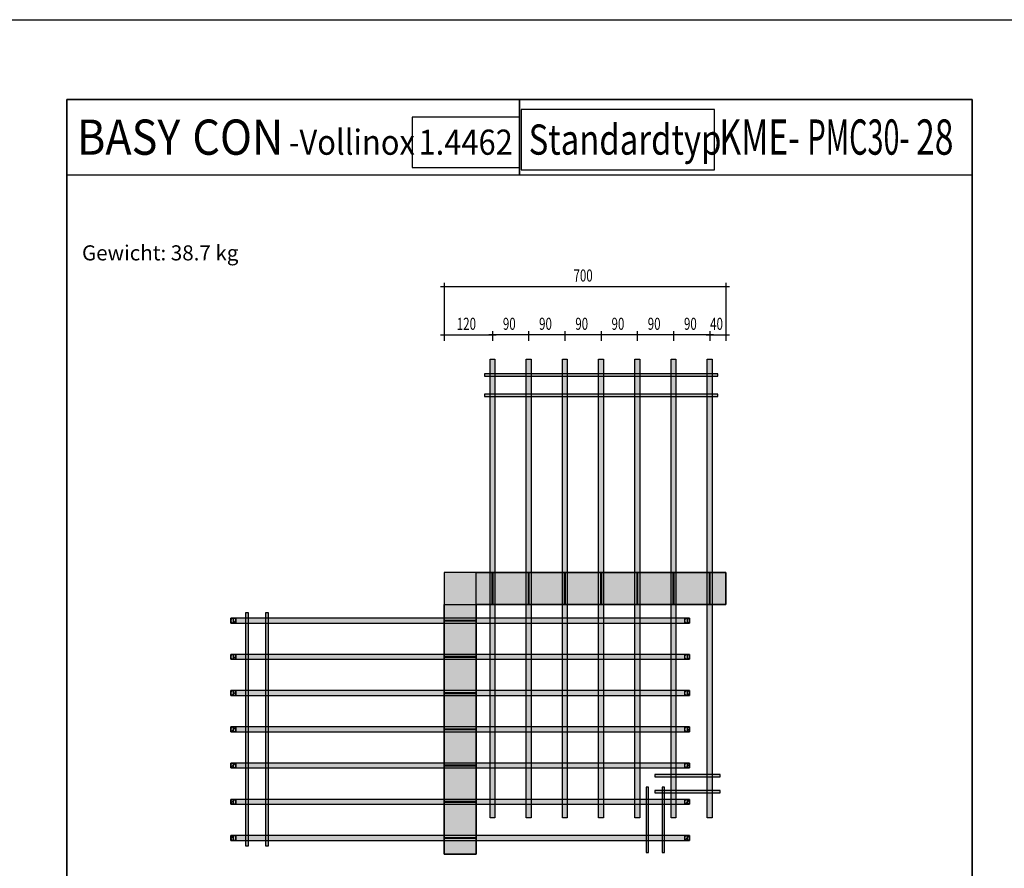
# Model space of a CAD drawing. Extents: x 1.9 to 16.4, y -5.8 to 1.1.
# Drawn here: x 4.7 to 4.9, y -5.4 to -5.2 of the extents above; entities that cross this region are included whole.
import ezdxf

# ---------------------------------------------------------------- set-up
doc = ezdxf.new("R2010")
doc.units = 0
doc.header["$LTSCALE"] = 0.001
doc.layers.get('0').update_dxf_attribs({"color": 1, "linetype": 'CONTINUOUS'})
doc.layers.add('LAYER_14', color=7, linetype='CONTINUOUS')
doc.layers.add('MST_1_1', color=7, linetype='CONTINUOUS')
doc.styles.add('ARIAL', font='txt')
doc.styles.add('CADWORK6', font='UNIVERS')
pattern_1 = [(45, (0, 0), (0.0007071, -0.0007071), [])]

# ---------------------------------------------------------------- blocks, each defined once
blk = doc.blocks.new('CDWK_D10881')
at = {"color": 7}
for p, q in [((0.00432, -0.0011), (-0.00432, -0.0011)), ((-0.0036, -0.00038), (-0.0036, -0.0023)), ((0.0036, -0.00038), (0.0036, -0.0023))]:
    blk.add_line(p, q, dxfattribs=at)
at = {"layer": 'LAYER_14', "color": 7, "lineweight": 18, "style": 'CADWORK6', "width": 0.7}
blk.add_text('90', height=0.0024, dxfattribs=at).set_placement((-0.00152, -0.0001))
blk = doc.blocks.new('CDWK_D10882')
at = {"color": 7}
for p, q in [((0.00432, -0.0011), (-0.00432, -0.0011)), ((-0.0036, -0.00038), (-0.0036, -0.0023)), ((0.0036, -0.00038), (0.0036, -0.0023))]:
    blk.add_line(p, q, dxfattribs=at)
at = {"layer": 'LAYER_14', "color": 7, "lineweight": 18, "style": 'CADWORK6', "width": 0.7}
blk.add_text('90', height=0.0024, dxfattribs=at).set_placement((-0.00152, -0.0001))
blk = doc.blocks.new('CDWK_D10883')
at = {"color": 7}
for p, q in [((0.00432, -0.0011), (-0.00432, -0.0011)), ((-0.0036, -0.00038), (-0.0036, -0.0023)), ((0.0036, -0.00038), (0.0036, -0.0023))]:
    blk.add_line(p, q, dxfattribs=at)
at = {"layer": 'LAYER_14', "color": 7, "lineweight": 18, "style": 'CADWORK6', "width": 0.7}
blk.add_text('90', height=0.0024, dxfattribs=at).set_placement((-0.00152, -0.0001))
blk = doc.blocks.new('CDWK_D10884')
at = {"color": 7}
for p, q in [((0.00432, -0.0011), (-0.00432, -0.0011)), ((-0.0036, -0.00038), (-0.0036, -0.0023)), ((0.0036, -0.00038), (0.0036, -0.0023))]:
    blk.add_line(p, q, dxfattribs=at)
at = {"layer": 'LAYER_14', "color": 7, "lineweight": 18, "style": 'CADWORK6', "width": 0.7}
blk.add_text('90', height=0.0024, dxfattribs=at).set_placement((-0.00152, -0.0001))
blk = doc.blocks.new('CDWK_D10885')
at = {"color": 7}
for p, q in [((-0.00232, -0.0011), (0.00232, -0.0011)), ((-0.0016, -0.00038), (-0.0016, -0.0023)), ((0.0016, -0.00038), (0.0016, -0.0023))]:
    blk.add_line(p, q, dxfattribs=at)
at = {"layer": 'LAYER_14', "color": 7, "lineweight": 18, "style": 'CADWORK6', "width": 0.7}
blk.add_text('40', height=0.0024, dxfattribs=at).set_placement((-0.00152, -0.0001))
blk = doc.blocks.new('CDWK_D10886')
at = {"color": 7}
for p, q in [((0.00432, -0.0011), (-0.00432, -0.0011)), ((-0.0036, -0.00038), (-0.0036, -0.0023)), ((0.0036, -0.00038), (0.0036, -0.0023))]:
    blk.add_line(p, q, dxfattribs=at)
at = {"layer": 'LAYER_14', "color": 7, "lineweight": 18, "style": 'CADWORK6', "width": 0.7}
blk.add_text('90', height=0.0024, dxfattribs=at).set_placement((-0.00152, -0.0001))
blk = doc.blocks.new('CDWK_D10887')
at = {"color": 7}
for p, q in [((0.00432, -0.0011), (-0.00432, -0.0011)), ((-0.0036, -0.00038), (-0.0036, -0.0023)), ((0.0036, -0.00038), (0.0036, -0.0023))]:
    blk.add_line(p, q, dxfattribs=at)
at = {"layer": 'LAYER_14', "color": 7, "lineweight": 18, "style": 'CADWORK6', "width": 0.7}
blk.add_text('90', height=0.0024, dxfattribs=at).set_placement((-0.00152, -0.0001))
blk = doc.blocks.new('CDWK_D10888')
at = {"color": 7}
for p, q in [((-0.00552, -0.0011), (0.00552, -0.0011)), ((-0.0048, -0.00038), (-0.0048, -0.0023)), ((0.0048, -0.00038), (0.0048, -0.0023))]:
    blk.add_line(p, q, dxfattribs=at)
at = {"layer": 'LAYER_14', "color": 7, "lineweight": 18, "style": 'CADWORK6', "width": 0.7}
blk.add_text('120', height=0.0024, dxfattribs=at).set_placement((-0.00228, -0.0001))
blk = doc.blocks.new('CDWK_D10889')
at = {"color": 7}
for p, q in [((-0.028, 0.00442), (-0.028, -0.0071)), ((0.028, 0.00442), (0.028, -0.0071)), ((-0.02872, 0.0037), (0.02872, 0.0037))]:
    blk.add_line(p, q, dxfattribs=at)
at = {"layer": 'LAYER_14', "color": 7, "lineweight": 18, "style": 'CADWORK6', "width": 0.7}
blk.add_text('700', height=0.0024, dxfattribs=at).set_placement((-0.00228, 0.0047))

msp = doc.modelspace()

# ---------------------------------------------------------------- hatches: boundary and pattern name
at = {"layer": 'LAYER_14'}
for color, points in [(4, [(4.76225, -5.28988), (4.76321, -5.28988), (4.76321, -5.38108), (4.76225, -5.38108)]), (4, [(4.76225, -5.28988), (4.76321, -5.28988), (4.76321, -5.38108), (4.76225, -5.38108)]), (4, [(4.76945, -5.28988), (4.77041, -5.28988), (4.77041, -5.38108), (4.76945, -5.38108)]), (4, [(4.76945, -5.28988), (4.77041, -5.28988), (4.77041, -5.38108), (4.76945, -5.38108)]), (4, [(4.77665, -5.28988), (4.77761, -5.28988), (4.77761, -5.38108), (4.77665, -5.38108)]), (4, [(4.77665, -5.28988), (4.77761, -5.28988), (4.77761, -5.38108), (4.77665, -5.38108)]), (4, [(4.78385, -5.28988), (4.78481, -5.28988), (4.78481, -5.38108), (4.78385, -5.38108)]), (4, [(4.78385, -5.28988), (4.78481, -5.28988), (4.78481, -5.38108), (4.78385, -5.38108)]), (4, [(4.79105, -5.28988), (4.79201, -5.28988), (4.79201, -5.38108), (4.79105, -5.38108)]), (4, [(4.79105, -5.28988), (4.79201, -5.28988), (4.79201, -5.38108), (4.79105, -5.38108)]), (4, [(4.79825, -5.28988), (4.79921, -5.28988), (4.79921, -5.38108), (4.79825, -5.38108)]), (4, [(4.79825, -5.28988), (4.79921, -5.28988), (4.79921, -5.38108), (4.79825, -5.38108)]), (4, [(4.80545, -5.28988), (4.80641, -5.28988), (4.80641, -5.38108), (4.80545, -5.38108)]), (4, [(4.80545, -5.28988), (4.80641, -5.28988), (4.80641, -5.38108), (4.80545, -5.38108)]), (4, [(4.76113, -5.29284), (4.76113, -5.29332), (4.80753, -5.29332), (4.80753, -5.29284)]), (4, [(4.76113, -5.29684), (4.76113, -5.29732), (4.80753, -5.29732), (4.80753, -5.29684)]), (40, [(4.75313, -5.33868), (4.75953, -5.33868), (4.75953, -5.33228), (4.75313, -5.33228)]), (40, [(4.75953, -5.33868), (4.75953, -5.33228), (4.80913, -5.33228), (4.80913, -5.33868)]), (4, [(4.76261, -5.33228), (4.76261, -5.33868), (4.76285, -5.33868), (4.76285, -5.33228)]), (4, [(4.76981, -5.33228), (4.76981, -5.33868), (4.77005, -5.33868), (4.77005, -5.33228)]), (4, [(4.77701, -5.33228), (4.77701, -5.33868), (4.77725, -5.33868), (4.77725, -5.33228)]), (4, [(4.78421, -5.33228), (4.78421, -5.33868), (4.78445, -5.33868), (4.78445, -5.33228)]), (4, [(4.79141, -5.33228), (4.79141, -5.33868), (4.79165, -5.33868), (4.79165, -5.33228)]), (4, [(4.79861, -5.33228), (4.79861, -5.33868), (4.79885, -5.33868), (4.79885, -5.33228)]), (4, [(4.80581, -5.33228), (4.80581, -5.33868), (4.80605, -5.33868), (4.80605, -5.33228)]), (40, [(4.75313, -5.33868), (4.75953, -5.33868), (4.75953, -5.38828), (4.75313, -5.38828)]), (4, [(4.71073, -5.3414), (4.71073, -5.34236), (4.80193, -5.34236), (4.80193, -5.3414)]), (4, [(4.71073, -5.3414), (4.71073, -5.34236), (4.80193, -5.34236), (4.80193, -5.3414)]), (4, [(4.71073, -5.3414), (4.71073, -5.34236), (4.80193, -5.34236), (4.80193, -5.3414)]), (4, [(4.71073, -5.3414), (4.71073, -5.34236), (4.80193, -5.34236), (4.80193, -5.3414)]), (4, [(4.71369, -5.34028), (4.71417, -5.34028), (4.71417, -5.38668), (4.71369, -5.38668)]), (4, [(4.71769, -5.34028), (4.71817, -5.34028), (4.71817, -5.38668), (4.71769, -5.38668)]), (4, [(4.75313, -5.34176), (4.75953, -5.34176), (4.75953, -5.342), (4.75313, -5.342)]), (4, [(4.71073, -5.3486), (4.71073, -5.34956), (4.80193, -5.34956), (4.80193, -5.3486)]), (4, [(4.71073, -5.3486), (4.71073, -5.34956), (4.80193, -5.34956), (4.80193, -5.3486)]), (4, [(4.75313, -5.34896), (4.75953, -5.34896), (4.75953, -5.3492), (4.75313, -5.3492)]), (4, [(4.71073, -5.3558), (4.71073, -5.35676), (4.80193, -5.35676), (4.80193, -5.3558)]), (4, [(4.71073, -5.3558), (4.71073, -5.35676), (4.80193, -5.35676), (4.80193, -5.3558)]), (4, [(4.75313, -5.35616), (4.75953, -5.35616), (4.75953, -5.3564), (4.75313, -5.3564)]), (4, [(4.71073, -5.363), (4.71073, -5.36396), (4.80193, -5.36396), (4.80193, -5.363)]), (4, [(4.71073, -5.363), (4.71073, -5.36396), (4.80193, -5.36396), (4.80193, -5.363)]), (4, [(4.75313, -5.36336), (4.75953, -5.36336), (4.75953, -5.3636), (4.75313, -5.3636)]), (4, [(4.71073, -5.3702), (4.71073, -5.37116), (4.80193, -5.37116), (4.80193, -5.3702)]), (4, [(4.71073, -5.3702), (4.71073, -5.37116), (4.80193, -5.37116), (4.80193, -5.3702)]), (4, [(4.75313, -5.37056), (4.75953, -5.37056), (4.75953, -5.3708), (4.75313, -5.3708)]), (4, [(4.79505, -5.37244), (4.79505, -5.37292), (4.80801, -5.37292), (4.80801, -5.37244)]), (4, [(4.79377, -5.375), (4.79329, -5.375), (4.79329, -5.38796), (4.79377, -5.38796)]), (4, [(4.79697, -5.375), (4.79649, -5.375), (4.79649, -5.38796), (4.79697, -5.38796)]), (4, [(4.79505, -5.37564), (4.79505, -5.37612), (4.80801, -5.37612), (4.80801, -5.37564)]), (4, [(4.71073, -5.3774), (4.71073, -5.37836), (4.80193, -5.37836), (4.80193, -5.3774)]), (4, [(4.71073, -5.3774), (4.71073, -5.37836), (4.80193, -5.37836), (4.80193, -5.3774)]), (4, [(4.75313, -5.37776), (4.75953, -5.37776), (4.75953, -5.378), (4.75313, -5.378)]), (4, [(4.71073, -5.3846), (4.71073, -5.38556), (4.80193, -5.38556), (4.80193, -5.3846)]), (4, [(4.71073, -5.3846), (4.71073, -5.38556), (4.80193, -5.38556), (4.80193, -5.3846)]), (4, [(4.75313, -5.38496), (4.75953, -5.38496), (4.75953, -5.3852), (4.75313, -5.3852)])]:
    msp.add_hatch(color=color, dxfattribs=at).paths.add_polyline_path(points)
h = msp.add_hatch(dxfattribs=at)
h.set_pattern_fill('ANSI31', color=4, scale=0.00031496, style=0, pattern_type=2)
h.set_pattern_definition(pattern_1)
h.paths.add_polyline_path([(4.71073, -5.3414), (4.71169, -5.3414), (4.71169, -5.34236), (4.71073, -5.34236)])
h = msp.add_hatch(dxfattribs=at)
h.set_pattern_fill('ANSI31', color=4, scale=0.00031496, style=0, pattern_type=2)
h.set_pattern_definition(pattern_1)
h.paths.add_polyline_path([(4.71073, -5.34236), (4.71169, -5.34236), (4.71169, -5.3414), (4.71073, -5.3414)])
h = msp.add_hatch(dxfattribs=at)
h.set_pattern_fill('ANSI31', color=4, scale=0.00031496, style=0, pattern_type=2)
h.set_pattern_definition(pattern_1)
h.paths.add_polyline_path([(4.80097, -5.3414), (4.80193, -5.3414), (4.80193, -5.34236), (4.80097, -5.34236)])
h = msp.add_hatch(dxfattribs=at)
h.set_pattern_fill('ANSI31', color=4, scale=0.00031496, style=0, pattern_type=2)
h.set_pattern_definition(pattern_1)
h.paths.add_polyline_path([(4.80097, -5.3414), (4.80193, -5.3414), (4.80193, -5.34236), (4.80097, -5.34236)])
h = msp.add_hatch(dxfattribs=at)
h.set_pattern_fill('ANSI31', color=4, scale=0.00031496, style=0, pattern_type=2)
h.set_pattern_definition(pattern_1)
h.paths.add_polyline_path([(4.71073, -5.3486), (4.71169, -5.3486), (4.71169, -5.34956), (4.71073, -5.34956)])
h = msp.add_hatch(dxfattribs=at)
h.set_pattern_fill('ANSI31', color=4, scale=0.00031496, style=0, pattern_type=2)
h.set_pattern_definition(pattern_1)
h.paths.add_polyline_path([(4.71073, -5.34956), (4.71169, -5.34956), (4.71169, -5.3486), (4.71073, -5.3486)])
h = msp.add_hatch(dxfattribs=at)
h.set_pattern_fill('ANSI31', color=4, scale=0.00031496, style=0, pattern_type=2)
h.set_pattern_definition(pattern_1)
h.paths.add_polyline_path([(4.80097, -5.3486), (4.80193, -5.3486), (4.80193, -5.34956), (4.80097, -5.34956)])
h = msp.add_hatch(dxfattribs=at)
h.set_pattern_fill('ANSI31', color=4, scale=0.00031496, style=0, pattern_type=2)
h.set_pattern_definition(pattern_1)
h.paths.add_polyline_path([(4.80097, -5.3486), (4.80193, -5.3486), (4.80193, -5.34956), (4.80097, -5.34956)])
h = msp.add_hatch(dxfattribs=at)
h.set_pattern_fill('ANSI31', color=4, scale=0.00031496, style=0, pattern_type=2)
h.set_pattern_definition(pattern_1)
h.paths.add_polyline_path([(4.71073, -5.3558), (4.71169, -5.3558), (4.71169, -5.35676), (4.71073, -5.35676)])
h = msp.add_hatch(dxfattribs=at)
h.set_pattern_fill('ANSI31', color=4, scale=0.00031496, style=0, pattern_type=2)
h.set_pattern_definition(pattern_1)
h.paths.add_polyline_path([(4.71073, -5.35676), (4.71169, -5.35676), (4.71169, -5.3558), (4.71073, -5.3558)])
h = msp.add_hatch(dxfattribs=at)
h.set_pattern_fill('ANSI31', color=4, scale=0.00031496, style=0, pattern_type=2)
h.set_pattern_definition(pattern_1)
h.paths.add_polyline_path([(4.80097, -5.3558), (4.80193, -5.3558), (4.80193, -5.35676), (4.80097, -5.35676)])
h = msp.add_hatch(dxfattribs=at)
h.set_pattern_fill('ANSI31', color=4, scale=0.00031496, style=0, pattern_type=2)
h.set_pattern_definition(pattern_1)
h.paths.add_polyline_path([(4.80097, -5.3558), (4.80193, -5.3558), (4.80193, -5.35676), (4.80097, -5.35676)])
h = msp.add_hatch(dxfattribs=at)
h.set_pattern_fill('ANSI31', color=4, scale=0.00031496, style=0, pattern_type=2)
h.set_pattern_definition(pattern_1)
h.paths.add_polyline_path([(4.71073, -5.363), (4.71169, -5.363), (4.71169, -5.36396), (4.71073, -5.36396)])
h = msp.add_hatch(dxfattribs=at)
h.set_pattern_fill('ANSI31', color=4, scale=0.00031496, style=0, pattern_type=2)
h.set_pattern_definition(pattern_1)
h.paths.add_polyline_path([(4.71073, -5.36396), (4.71169, -5.36396), (4.71169, -5.363), (4.71073, -5.363)])
h = msp.add_hatch(dxfattribs=at)
h.set_pattern_fill('ANSI31', color=4, scale=0.00031496, style=0, pattern_type=2)
h.set_pattern_definition(pattern_1)
h.paths.add_polyline_path([(4.80097, -5.363), (4.80193, -5.363), (4.80193, -5.36396), (4.80097, -5.36396)])
h = msp.add_hatch(dxfattribs=at)
h.set_pattern_fill('ANSI31', color=4, scale=0.00031496, style=0, pattern_type=2)
h.set_pattern_definition(pattern_1)
h.paths.add_polyline_path([(4.80097, -5.363), (4.80193, -5.363), (4.80193, -5.36396), (4.80097, -5.36396)])
h = msp.add_hatch(dxfattribs=at)
h.set_pattern_fill('ANSI31', color=4, scale=0.00031496, style=0, pattern_type=2)
h.set_pattern_definition(pattern_1)
h.paths.add_polyline_path([(4.71073, -5.3702), (4.71169, -5.3702), (4.71169, -5.37116), (4.71073, -5.37116)])
h = msp.add_hatch(dxfattribs=at)
h.set_pattern_fill('ANSI31', color=4, scale=0.00031496, style=0, pattern_type=2)
h.set_pattern_definition(pattern_1)
h.paths.add_polyline_path([(4.71073, -5.37116), (4.71169, -5.37116), (4.71169, -5.3702), (4.71073, -5.3702)])
h = msp.add_hatch(dxfattribs=at)
h.set_pattern_fill('ANSI31', color=4, scale=0.00031496, style=0, pattern_type=2)
h.set_pattern_definition(pattern_1)
h.paths.add_polyline_path([(4.80097, -5.3702), (4.80193, -5.3702), (4.80193, -5.37116), (4.80097, -5.37116)])
h = msp.add_hatch(dxfattribs=at)
h.set_pattern_fill('ANSI31', color=4, scale=0.00031496, style=0, pattern_type=2)
h.set_pattern_definition(pattern_1)
h.paths.add_polyline_path([(4.80097, -5.3702), (4.80193, -5.3702), (4.80193, -5.37116), (4.80097, -5.37116)])
h = msp.add_hatch(dxfattribs=at)
h.set_pattern_fill('ANSI31', color=4, scale=0.00031496, style=0, pattern_type=2)
h.set_pattern_definition(pattern_1)
h.paths.add_polyline_path([(4.71073, -5.3774), (4.71169, -5.3774), (4.71169, -5.37836), (4.71073, -5.37836)])
h = msp.add_hatch(dxfattribs=at)
h.set_pattern_fill('ANSI31', color=4, scale=0.00031496, style=0, pattern_type=2)
h.set_pattern_definition(pattern_1)
h.paths.add_polyline_path([(4.71073, -5.37836), (4.71169, -5.37836), (4.71169, -5.3774), (4.71073, -5.3774)])
h = msp.add_hatch(dxfattribs=at)
h.set_pattern_fill('ANSI31', color=4, scale=0.00031496, style=0, pattern_type=2)
h.set_pattern_definition(pattern_1)
h.paths.add_polyline_path([(4.80097, -5.3774), (4.80193, -5.3774), (4.80193, -5.37836), (4.80097, -5.37836)])
h = msp.add_hatch(dxfattribs=at)
h.set_pattern_fill('ANSI31', color=4, scale=0.00031496, style=0, pattern_type=2)
h.set_pattern_definition(pattern_1)
h.paths.add_polyline_path([(4.80097, -5.3774), (4.80193, -5.3774), (4.80193, -5.37836), (4.80097, -5.37836)])
h = msp.add_hatch(dxfattribs=at)
h.set_pattern_fill('ANSI31', color=4, scale=0.00031496, style=0, pattern_type=2)
h.set_pattern_definition(pattern_1)
h.paths.add_polyline_path([(4.71073, -5.3846), (4.71169, -5.3846), (4.71169, -5.38556), (4.71073, -5.38556)])
h = msp.add_hatch(dxfattribs=at)
h.set_pattern_fill('ANSI31', color=4, scale=0.00031496, style=0, pattern_type=2)
h.set_pattern_definition(pattern_1)
h.paths.add_polyline_path([(4.71073, -5.38556), (4.71169, -5.38556), (4.71169, -5.3846), (4.71073, -5.3846)])
h = msp.add_hatch(dxfattribs=at)
h.set_pattern_fill('ANSI31', color=4, scale=0.00031496, style=0, pattern_type=2)
h.set_pattern_definition(pattern_1)
h.paths.add_polyline_path([(4.80097, -5.3846), (4.80193, -5.3846), (4.80193, -5.38556), (4.80097, -5.38556)])
h = msp.add_hatch(dxfattribs=at)
h.set_pattern_fill('ANSI31', color=4, scale=0.00031496, style=0, pattern_type=2)
h.set_pattern_definition(pattern_1)
h.paths.add_polyline_path([(4.80097, -5.3846), (4.80193, -5.3846), (4.80193, -5.38556), (4.80097, -5.38556)])

# ---------------------------------------------------------------- linework, layer by layer
at = {"layer": 'LAYER_14', "color": 4, "linetype": 'CONTINUOUS'}
for p, q in [((4.67813, -5.25328), (4.85813, -5.25328)), ((4.80145, -5.3414, -0.01832), (4.80145, -5.34236, -0.01832)), ((4.80145, -5.3486, -0.01832), (4.80145, -5.34956, -0.01832)), ((4.80145, -5.3558, -0.01832), (4.80145, -5.35676, -0.01832)), ((4.80145, -5.363, -0.01832), (4.80145, -5.36396, -0.01832)), ((4.80145, -5.3702, -0.01832), (4.80145, -5.37116, -0.01832)), ((4.80145, -5.3774, -0.01832), (4.80145, -5.37836, -0.01832)), ((4.80145, -5.3846, -0.01832), (4.80145, -5.38556, -0.01832))]:
    msp.add_line(p, q, dxfattribs=at)
for points in [[(4.67813, -5.23828), (4.85813, -5.23828), (4.85813, -5.50528), (4.67813, -5.50528), (4.67813, -5.23828)], [(4.79505, -5.37244), (4.79505, -5.37292), (4.80801, -5.37292), (4.80801, -5.37244), (4.79505, -5.37244)], [(4.79377, -5.375), (4.79329, -5.375), (4.79329, -5.38796), (4.79377, -5.38796), (4.79377, -5.375)], [(4.79697, -5.375), (4.79649, -5.375), (4.79649, -5.38796), (4.79697, -5.38796), (4.79697, -5.375)], [(4.79505, -5.37564), (4.79505, -5.37612), (4.80801, -5.37612), (4.80801, -5.37564), (4.79505, -5.37564)]]:
    msp.add_lwpolyline(points, dxfattribs=at)
at = {"layer": 'LAYER_14', "color": 40, "linetype": 'CONTINUOUS'}
for points in [[(4.75313, -5.33868), (4.75953, -5.33868), (4.75953, -5.33228), (4.75313, -5.33228), (4.75313, -5.33868)], [(4.75953, -5.33868), (4.75953, -5.33228), (4.80913, -5.33228), (4.80913, -5.33868), (4.75953, -5.33868)], [(4.75313, -5.33868), (4.75953, -5.33868), (4.75953, -5.38828), (4.75313, -5.38828), (4.75313, -5.33868)]]:
    msp.add_lwpolyline(points, dxfattribs=at)
at = {"layer": 'LAYER_14', "color": 7, "linetype": 'CONTINUOUS'}
msp.add_lwpolyline([(4.75313, -5.33228), (4.75313, -5.38828), (4.75953, -5.38828), (4.75953, -5.33868), (4.80913, -5.33868), (4.80913, -5.33228), (4.75313, -5.33228)], dxfattribs=at)
at = {"layer": 'LAYER_14', "color": 4, "linetype": 'CONTINUOUS'}
for points, elevation in [([(4.71121, -5.3414), (4.71121, -5.34236, -1), (4.71121, -5.3414)], -0.0024), ([(4.71121, -5.3414), (4.71121, -5.34236, -1), (4.71121, -5.3414)], -0.01832), ([(4.80145, -5.3414, -1), (4.80145, -5.34236, -1), (4.80145, -5.3414)], -0.0024), ([(4.71121, -5.3486), (4.71121, -5.34956, -1), (4.71121, -5.3486)], -0.0024), ([(4.71121, -5.3486), (4.71121, -5.34956, -1), (4.71121, -5.3486)], -0.01832), ([(4.80145, -5.3486, -1), (4.80145, -5.34956, -1), (4.80145, -5.3486)], -0.0024), ([(4.71121, -5.3558), (4.71121, -5.35676, -1), (4.71121, -5.3558)], -0.0024), ([(4.71121, -5.3558), (4.71121, -5.35676, -1), (4.71121, -5.3558)], -0.01832), ([(4.80145, -5.3558, -1), (4.80145, -5.35676, -1), (4.80145, -5.3558)], -0.0024), ([(4.71121, -5.363), (4.71121, -5.36396, -1), (4.71121, -5.363)], -0.0024), ([(4.71121, -5.363), (4.71121, -5.36396, -1), (4.71121, -5.363)], -0.01832), ([(4.80145, -5.363, -1), (4.80145, -5.36396, -1), (4.80145, -5.363)], -0.0024), ([(4.71121, -5.3702), (4.71121, -5.37116, -1), (4.71121, -5.3702)], -0.0024), ([(4.71121, -5.3702), (4.71121, -5.37116, -1), (4.71121, -5.3702)], -0.01832), ([(4.80145, -5.3702, -1), (4.80145, -5.37116, -1), (4.80145, -5.3702)], -0.0024), ([(4.71121, -5.3774), (4.71121, -5.37836, -1), (4.71121, -5.3774)], -0.0024), ([(4.71121, -5.3774), (4.71121, -5.37836, -1), (4.71121, -5.3774)], -0.01832), ([(4.80145, -5.3774, -1), (4.80145, -5.37836, -1), (4.80145, -5.3774)], -0.0024), ([(4.71121, -5.3846), (4.71121, -5.38556, -1), (4.71121, -5.3846)], -0.0024), ([(4.71121, -5.3846), (4.71121, -5.38556, -1), (4.71121, -5.3846)], -0.01832), ([(4.80145, -5.3846, -1), (4.80145, -5.38556, -1), (4.80145, -5.3846)], -0.0024)]:
    msp.add_lwpolyline(points, format="xyb", dxfattribs=dict(at, elevation=elevation))
for points in [[(4.76225, -5.28988, -0.0188), (4.76321, -5.28988, -0.0188), (4.76321, -5.38108, -0.0188), (4.76225, -5.38108, -0.0188)], [(4.76225, -5.28988, -0.00384), (4.76321, -5.28988, -0.00384), (4.76321, -5.38108, -0.00384), (4.76225, -5.38108, -0.00384)], [(4.76945, -5.28988, -0.0188), (4.77041, -5.28988, -0.0188), (4.77041, -5.38108, -0.0188), (4.76945, -5.38108, -0.0188)], [(4.76945, -5.28988, -0.00384), (4.77041, -5.28988, -0.00384), (4.77041, -5.38108, -0.00384), (4.76945, -5.38108, -0.00384)], [(4.77665, -5.28988, -0.0188), (4.77761, -5.28988, -0.0188), (4.77761, -5.38108, -0.0188), (4.77665, -5.38108, -0.0188)], [(4.77665, -5.28988, -0.00384), (4.77761, -5.28988, -0.00384), (4.77761, -5.38108, -0.00384), (4.77665, -5.38108, -0.00384)], [(4.78385, -5.28988, -0.0188), (4.78481, -5.28988, -0.0188), (4.78481, -5.38108, -0.0188), (4.78385, -5.38108, -0.0188)], [(4.78385, -5.28988, -0.00384), (4.78481, -5.28988, -0.00384), (4.78481, -5.38108, -0.00384), (4.78385, -5.38108, -0.00384)], [(4.79105, -5.28988, -0.0188), (4.79201, -5.28988, -0.0188), (4.79201, -5.38108, -0.0188), (4.79105, -5.38108, -0.0188)], [(4.79105, -5.28988, -0.00384), (4.79201, -5.28988, -0.00384), (4.79201, -5.38108, -0.00384), (4.79105, -5.38108, -0.00384)], [(4.79825, -5.28988, -0.0188), (4.79921, -5.28988, -0.0188), (4.79921, -5.38108, -0.0188), (4.79825, -5.38108, -0.0188)], [(4.79825, -5.28988, -0.00384), (4.79921, -5.28988, -0.00384), (4.79921, -5.38108, -0.00384), (4.79825, -5.38108, -0.00384)], [(4.80545, -5.28988, -0.0188), (4.80641, -5.28988, -0.0188), (4.80641, -5.38108, -0.0188), (4.80545, -5.38108, -0.0188)], [(4.80545, -5.28988, -0.00384), (4.80641, -5.28988, -0.00384), (4.80641, -5.38108, -0.00384), (4.80545, -5.38108, -0.00384)], [(4.76113, -5.29284, -0.00456), (4.76113, -5.29332, -0.00456), (4.80753, -5.29332, -0.00456), (4.80753, -5.29284, -0.00456)], [(4.76113, -5.29684, -0.00456), (4.76113, -5.29732, -0.00456), (4.80753, -5.29732, -0.00456), (4.80753, -5.29684, -0.00456)], [(4.76261, -5.33228, -0.00384), (4.76261, -5.33868, -0.00384), (4.76285, -5.33868, -0.00384), (4.76285, -5.33228, -0.00384)], [(4.76981, -5.33228, -0.00384), (4.76981, -5.33868, -0.00384), (4.77005, -5.33868, -0.00384), (4.77005, -5.33228, -0.00384)], [(4.77701, -5.33228, -0.00384), (4.77701, -5.33868, -0.00384), (4.77725, -5.33868, -0.00384), (4.77725, -5.33228, -0.00384)], [(4.78421, -5.33228, -0.00384), (4.78421, -5.33868, -0.00384), (4.78445, -5.33868, -0.00384), (4.78445, -5.33228, -0.00384)], [(4.79141, -5.33228, -0.00384), (4.79141, -5.33868, -0.00384), (4.79165, -5.33868, -0.00384), (4.79165, -5.33228, -0.00384)], [(4.79861, -5.33228, -0.00384), (4.79861, -5.33868, -0.00384), (4.79885, -5.33868, -0.00384), (4.79885, -5.33228, -0.00384)], [(4.80581, -5.33228, -0.00384), (4.80581, -5.33868, -0.00384), (4.80605, -5.33868, -0.00384), (4.80605, -5.33228, -0.00384)], [(4.71073, -5.3414, -0.01784), (4.71073, -5.34236, -0.01784), (4.80193, -5.34236, -0.01784), (4.80193, -5.3414, -0.01784)], [(4.71073, -5.3414, -0.00288), (4.71073, -5.34236, -0.00288), (4.80193, -5.34236, -0.00288), (4.80193, -5.3414, -0.00288)], [(4.71073, -5.3414, -0.01784), (4.71073, -5.34236, -0.01784), (4.80193, -5.34236, -0.01784), (4.80193, -5.3414, -0.01784)], [(4.71073, -5.3414, -0.00288), (4.71073, -5.34236, -0.00288), (4.80193, -5.34236, -0.00288), (4.80193, -5.3414, -0.00288)], [(4.71073, -5.3414, -0.00288), (4.71169, -5.3414, -0.00288), (4.71169, -5.34236, -0.00288), (4.71073, -5.34236, -0.00288)], [(4.71073, -5.34236, -0.01784), (4.71169, -5.34236, -0.01784), (4.71169, -5.3414, -0.01784), (4.71073, -5.3414, -0.01784)], [(4.71369, -5.34028, -0.0036), (4.71417, -5.34028, -0.0036), (4.71417, -5.38668, -0.0036), (4.71369, -5.38668, -0.0036)], [(4.71769, -5.34028, -0.0036), (4.71817, -5.34028, -0.0036), (4.71817, -5.38668, -0.0036), (4.71769, -5.38668, -0.0036)], [(4.75313, -5.34176, -0.00288), (4.75953, -5.34176, -0.00288), (4.75953, -5.342, -0.00288), (4.75313, -5.342, -0.00288)], [(4.80097, -5.3414, -0.01784), (4.80193, -5.3414, -0.01784), (4.80193, -5.34236, -0.01784), (4.80097, -5.34236, -0.01784)], [(4.80097, -5.3414, -0.00288), (4.80193, -5.3414, -0.00288), (4.80193, -5.34236, -0.00288), (4.80097, -5.34236, -0.00288)], [(4.71073, -5.3486, -0.01784), (4.71073, -5.34956, -0.01784), (4.80193, -5.34956, -0.01784), (4.80193, -5.3486, -0.01784)], [(4.71073, -5.3486, -0.00288), (4.71073, -5.34956, -0.00288), (4.80193, -5.34956, -0.00288), (4.80193, -5.3486, -0.00288)], [(4.71073, -5.3486, -0.00288), (4.71169, -5.3486, -0.00288), (4.71169, -5.34956, -0.00288), (4.71073, -5.34956, -0.00288)], [(4.71073, -5.34956, -0.01784), (4.71169, -5.34956, -0.01784), (4.71169, -5.3486, -0.01784), (4.71073, -5.3486, -0.01784)], [(4.75313, -5.34896, -0.00288), (4.75953, -5.34896, -0.00288), (4.75953, -5.3492, -0.00288), (4.75313, -5.3492, -0.00288)], [(4.80097, -5.3486, -0.01784), (4.80193, -5.3486, -0.01784), (4.80193, -5.34956, -0.01784), (4.80097, -5.34956, -0.01784)], [(4.80097, -5.3486, -0.00288), (4.80193, -5.3486, -0.00288), (4.80193, -5.34956, -0.00288), (4.80097, -5.34956, -0.00288)], [(4.71073, -5.3558, -0.01784), (4.71073, -5.35676, -0.01784), (4.80193, -5.35676, -0.01784), (4.80193, -5.3558, -0.01784)], [(4.71073, -5.3558, -0.00288), (4.71073, -5.35676, -0.00288), (4.80193, -5.35676, -0.00288), (4.80193, -5.3558, -0.00288)], [(4.71073, -5.3558, -0.00288), (4.71169, -5.3558, -0.00288), (4.71169, -5.35676, -0.00288), (4.71073, -5.35676, -0.00288)], [(4.71073, -5.35676, -0.01784), (4.71169, -5.35676, -0.01784), (4.71169, -5.3558, -0.01784), (4.71073, -5.3558, -0.01784)], [(4.75313, -5.35616, -0.00288), (4.75953, -5.35616, -0.00288), (4.75953, -5.3564, -0.00288), (4.75313, -5.3564, -0.00288)], [(4.80097, -5.3558, -0.01784), (4.80193, -5.3558, -0.01784), (4.80193, -5.35676, -0.01784), (4.80097, -5.35676, -0.01784)], [(4.80097, -5.3558, -0.00288), (4.80193, -5.3558, -0.00288), (4.80193, -5.35676, -0.00288), (4.80097, -5.35676, -0.00288)], [(4.71073, -5.363, -0.01784), (4.71073, -5.36396, -0.01784), (4.80193, -5.36396, -0.01784), (4.80193, -5.363, -0.01784)], [(4.71073, -5.363, -0.00288), (4.71073, -5.36396, -0.00288), (4.80193, -5.36396, -0.00288), (4.80193, -5.363, -0.00288)], [(4.71073, -5.363, -0.00288), (4.71169, -5.363, -0.00288), (4.71169, -5.36396, -0.00288), (4.71073, -5.36396, -0.00288)], [(4.71073, -5.36396, -0.01784), (4.71169, -5.36396, -0.01784), (4.71169, -5.363, -0.01784), (4.71073, -5.363, -0.01784)], [(4.80097, -5.363, -0.01784), (4.80193, -5.363, -0.01784), (4.80193, -5.36396, -0.01784), (4.80097, -5.36396, -0.01784)], [(4.80097, -5.363, -0.00288), (4.80193, -5.363, -0.00288), (4.80193, -5.36396, -0.00288), (4.80097, -5.36396, -0.00288)], [(4.75313, -5.36336, -0.00288), (4.75953, -5.36336, -0.00288), (4.75953, -5.3636, -0.00288), (4.75313, -5.3636, -0.00288)], [(4.71073, -5.3702, -0.01784), (4.71073, -5.37116, -0.01784), (4.80193, -5.37116, -0.01784), (4.80193, -5.3702, -0.01784)], [(4.71073, -5.3702, -0.00288), (4.71073, -5.37116, -0.00288), (4.80193, -5.37116, -0.00288), (4.80193, -5.3702, -0.00288)], [(4.71073, -5.3702, -0.00288), (4.71169, -5.3702, -0.00288), (4.71169, -5.37116, -0.00288), (4.71073, -5.37116, -0.00288)], [(4.71073, -5.37116, -0.01784), (4.71169, -5.37116, -0.01784), (4.71169, -5.3702, -0.01784), (4.71073, -5.3702, -0.01784)], [(4.75313, -5.37056, -0.00288), (4.75953, -5.37056, -0.00288), (4.75953, -5.3708, -0.00288), (4.75313, -5.3708, -0.00288)], [(4.80097, -5.3702, -0.01784), (4.80193, -5.3702, -0.01784), (4.80193, -5.37116, -0.01784), (4.80097, -5.37116, -0.01784)], [(4.80097, -5.3702, -0.00288), (4.80193, -5.3702, -0.00288), (4.80193, -5.37116, -0.00288), (4.80097, -5.37116, -0.00288)], [(4.71073, -5.3774, -0.01784), (4.71073, -5.37836, -0.01784), (4.80193, -5.37836, -0.01784), (4.80193, -5.3774, -0.01784)], [(4.71073, -5.3774, -0.00288), (4.71073, -5.37836, -0.00288), (4.80193, -5.37836, -0.00288), (4.80193, -5.3774, -0.00288)], [(4.71073, -5.3774, -0.00288), (4.71169, -5.3774, -0.00288), (4.71169, -5.37836, -0.00288), (4.71073, -5.37836, -0.00288)], [(4.71073, -5.37836, -0.01784), (4.71169, -5.37836, -0.01784), (4.71169, -5.3774, -0.01784), (4.71073, -5.3774, -0.01784)], [(4.75313, -5.37776, -0.00288), (4.75953, -5.37776, -0.00288), (4.75953, -5.378, -0.00288), (4.75313, -5.378, -0.00288)], [(4.80097, -5.3774, -0.01784), (4.80193, -5.3774, -0.01784), (4.80193, -5.37836, -0.01784), (4.80097, -5.37836, -0.01784)], [(4.80097, -5.3774, -0.00288), (4.80193, -5.3774, -0.00288), (4.80193, -5.37836, -0.00288), (4.80097, -5.37836, -0.00288)], [(4.71073, -5.3846, -0.01784), (4.71073, -5.38556, -0.01784), (4.80193, -5.38556, -0.01784), (4.80193, -5.3846, -0.01784)], [(4.71073, -5.3846, -0.00288), (4.71073, -5.38556, -0.00288), (4.80193, -5.38556, -0.00288), (4.80193, -5.3846, -0.00288)], [(4.71073, -5.3846, -0.00288), (4.71169, -5.3846, -0.00288), (4.71169, -5.38556, -0.00288), (4.71073, -5.38556, -0.00288)], [(4.71073, -5.38556, -0.01784), (4.71169, -5.38556, -0.01784), (4.71169, -5.3846, -0.01784), (4.71073, -5.3846, -0.01784)], [(4.80097, -5.3846, -0.01784), (4.80193, -5.3846, -0.01784), (4.80193, -5.38556, -0.01784), (4.80097, -5.38556, -0.01784)], [(4.80097, -5.3846, -0.00288), (4.80193, -5.3846, -0.00288), (4.80193, -5.38556, -0.00288), (4.80097, -5.38556, -0.00288)], [(4.75313, -5.38496, -0.00288), (4.75953, -5.38496, -0.00288), (4.75953, -5.3852, -0.00288), (4.75313, -5.3852, -0.00288)]]:
    msp.add_3dface(points, dxfattribs=at)
at = {"layer": 'MST_1_1', "color": 2, "linetype": 'CONTINUOUS'}
msp.add_line((3.72813, -5.22243), (5.30813, -5.22243), dxfattribs=at)
at = {"layer": 'MST_1_1', "color": 7, "linetype": 'CONTINUOUS'}
for p, q in [((4.85813, -5.49528), (4.85813, -5.23828)), ((4.76812, -5.24178), (4.74679, -5.24178)), ((4.74679, -5.24178), (4.74679, -5.25178)), ((4.76812, -5.25178), (4.76812, -5.24178)), ((4.80687, -5.24026), (4.76843, -5.24026)), ((4.76843, -5.24026), (4.76843, -5.25226)), ((4.80687, -5.25226), (4.80687, -5.24026)), ((4.74679, -5.25178), (4.76812, -5.25178)), ((4.67813, -5.25328), (4.67813, -5.45528)), ((4.76843, -5.25226), (4.80687, -5.25226)), ((4.85813, -5.45528), (4.85813, -5.25328)), ((4.85813, -5.25328), (4.85813, -5.45528))]:
    msp.add_line(p, q, dxfattribs=at)
for points in [[(4.67813, -5.25328), (4.76813, -5.25328), (4.76813, -5.23828), (4.67813, -5.23828), (4.67813, -5.25328)], [(4.76813, -5.25328), (4.85813, -5.25328), (4.85813, -5.23828), (4.76813, -5.23828), (4.76813, -5.25328)]]:
    msp.add_lwpolyline(points, dxfattribs=at)

# ---------------------------------------------------------------- block references
at = {"layer": 'LAYER_14', "color": 0, "linetype": 'CONTINUOUS'}
for name, p in [('CDWK_D10889', (4.78113, -5.27918)), ('CDWK_D10888', (4.75793, -5.28398)), ('CDWK_D10884', (4.76633, -5.28398)), ('CDWK_D10887', (4.77353, -5.28398)), ('CDWK_D10886', (4.78073, -5.28398)), ('CDWK_D10883', (4.78793, -5.28398)), ('CDWK_D10882', (4.79513, -5.28398)), ('CDWK_D10881', (4.80233, -5.28398)), ('CDWK_D10885', (4.80753, -5.28398))]:
    msp.add_blockref(name, p, dxfattribs=at)

# ---------------------------------------------------------------- texts
at = {"layer": 'LAYER_14', "color": 7, "lineweight": 18, "style": 'CADWORK6'}
msp.add_text('Gewicht: 38.7 kg', height=0.003, dxfattribs=at).set_placement((4.68113, -5.27028))
at = {"layer": 'MST_1_1', "color": 7, "lineweight": 18, "style": 'ARIAL'}
for s, height, width, p in [('BASY', 0.007, 0.9, (4.68013, -5.24928)), ('-Vollinox', 0.005, 0.9, (4.72224, -5.24928)), ('Standardtyp', 0.006, 0.8, (4.76993, -5.24926)), ('KME-', 0.007, 0.7, (4.80785, -5.24926)), ('PMC30-', 0.007, 0.6, (4.82536, -5.24926)), ('28', 0.007, 0.7, (4.84696, -5.24926)), ('1.4462', 0.005, 0.9, (4.74804, -5.24928))]:
    msp.add_text(s, height=height, dxfattribs=dict(at, width=width)).set_placement(p)
at = {"layer": 'MST_1_1', "color": 9, "lineweight": 18, "style": 'ARIAL', "width": 0.9}
msp.add_text('CON', height=0.007, dxfattribs=at).set_placement((4.70308, -5.24928))

doc.saveas('drawing.dxf')
